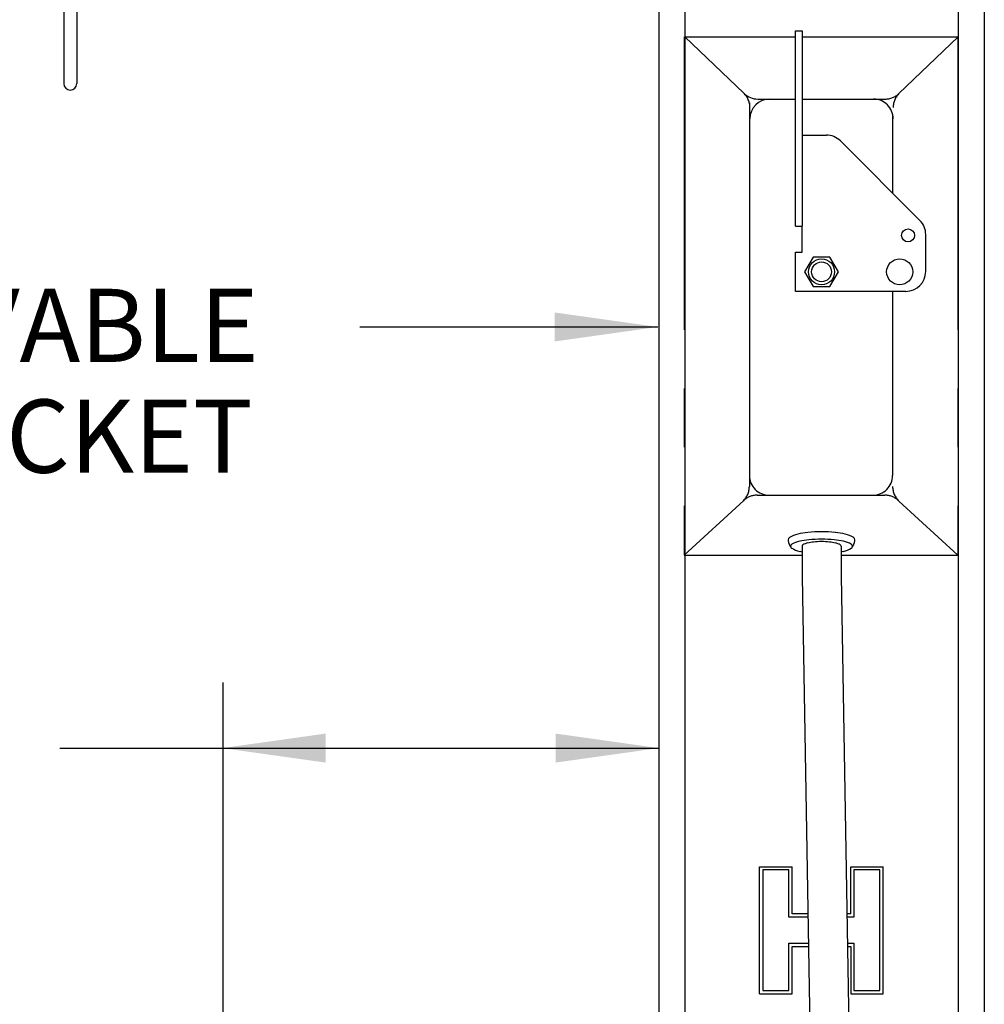
# Model space of a CAD drawing. Extents: x 0 to 218, y -1 to 163.
# Drawn here: x 124 to 142, y 89 to 108 of the extents above; entities that cross this region are included whole.
import ezdxf

# ---------------------------------------------------------------- set-up
doc = ezdxf.new("R2010")
doc.units = 0
doc.header["$LTSCALE"] = 4.5
doc.header["$MEASUREMENT"] = 0
doc.linetypes.add('PHANTOM', pattern=[2.5, 1.25, -0.25, 0.25, -0.25, 0.25, -0.25])
for name, color, linetype in [('DIM', 4, 'CONTINUOUS'), ('OBJ', 7, 'CONTINUOUS'), ('TXT', 4, 'CONTINUOUS')]:
    doc.layers.add(name, color=color, linetype=linetype)
doc.styles.add('ARIAL', font='ARIAL.TTF')

msp = doc.modelspace()

# ---------------------------------------------------------------- linework, layer by layer
at = {"layer": 'DIM', "color": 1}
for p, q in [((130.188, 102.248), (135.907, 102.248)), ((127.555, 95.425), (127.555, 84.681)), ((124.425, 94.165), (135.925, 94.165))]:
    msp.add_line(p, q, dxfattribs=at)
for points in [[(133.926, 102.526), (133.926, 101.97), (135.907, 102.248)], [(129.53, 93.887), (129.53, 94.444), (127.55, 94.165)], [(133.944, 94.444), (133.944, 93.887), (135.925, 94.165)]]:
    msp.add_solid(points, dxfattribs=at)
at = {"layer": 'OBJ'}
for p, q in [((124.503, 134.813), (124.503, 106.92)), ((124.753, 134.841), (124.753, 106.92)), ((141.675, 126.201), (141.675, 78.326)), ((142.175, 125.264), (142.175, 78.326)), ((136.425, 118.139), (136.425, 78.326)), ((135.925, 108.603), (135.925, 78.326)), ((138.55, 104.181), (138.55, 107.931)), ((138.55, 107.931), (138.675, 107.931)), ((138.675, 107.931), (138.675, 104.181)), ((136.425, 107.818), (138.55, 107.818)), ((138.675, 107.818), (141.675, 107.818)), ((137.827, 106.622), (138.55, 106.622)), ((138.675, 106.622), (140.272, 106.622)), ((137.664, 106.55), (137.664, 99.186)), ((140.414, 106.332), (140.414, 104.817)), ((138.675, 105.931), (139.142, 105.931)), ((138.675, 105.931), (139.142, 105.931)), ((140.938, 104.292), (139.411, 105.82)), ((138.55, 104.181), (138.675, 104.181)), ((138.55, 104.181), (138.675, 104.181)), ((138.675, 103.681), (138.675, 104.181)), ((141.05, 103.311), (141.05, 104.024)), ((138.55, 102.931), (138.55, 103.681)), ((138.55, 103.681), (138.675, 103.681)), ((138.887, 103.587), (138.725, 103.306)), ((139.212, 103.587), (138.887, 103.587)), ((139.374, 103.306), (139.212, 103.587)), ((138.725, 103.306), (138.887, 103.025)), ((139.212, 103.025), (139.374, 103.306)), ((138.887, 103.025), (139.212, 103.025)), ((140.67, 102.931), (138.55, 102.931)), ((140.414, 102.931), (140.414, 99.399)), ((137.812, 99.019), (140.265, 99.019)), ((138.676, 98.038), (138.676, 97.461)), ((139.424, 98.038), (139.424, 97.461)), ((138.676, 97.461), (139.061, 75.097)), ((139.426, 97.474), (139.811, 75.097)), ((137.86, 89.451), (137.86, 91.888)), ((137.86, 91.888), (138.485, 91.888)), ((138.485, 90.982), (138.485, 91.888)), ((139.61, 91.888), (140.235, 91.888)), ((139.61, 90.982), (139.61, 91.888)), ((140.235, 89.451), (140.235, 91.888)), ((137.922, 91.826), (137.922, 89.513)), ((138.422, 91.826), (137.922, 91.826)), ((138.422, 90.92), (138.422, 91.826)), ((140.172, 91.826), (139.672, 91.826)), ((139.672, 91.826), (139.672, 90.92)), ((140.172, 89.513), (140.172, 91.826)), ((138.789, 90.92), (138.422, 90.92)), ((138.788, 90.982), (138.485, 90.982)), ((139.61, 90.982), (139.538, 90.982)), ((139.672, 90.92), (139.539, 90.92)), ((138.422, 89.513), (138.422, 90.42)), ((138.422, 90.42), (138.797, 90.42)), ((138.485, 89.451), (138.485, 90.357)), ((138.485, 90.357), (138.798, 90.357)), ((139.547, 90.42), (139.672, 90.42)), ((139.549, 90.357), (139.61, 90.357)), ((139.61, 90.357), (139.61, 89.451)), ((139.672, 90.42), (139.672, 89.513)), ((137.86, 89.451), (138.485, 89.451)), ((137.922, 89.513), (138.422, 89.513)), ((139.61, 89.451), (140.235, 89.451)), ((139.672, 89.513), (140.172, 89.513))]:
    msp.add_line(p, q, dxfattribs=at)
at = {"layer": 'OBJ', "linetype": 'PHANTOM'}
for p, q in [((136.414, 107.818), (136.414, 97.867)), ((137.557, 106.734), (136.425, 107.818)), ((140.535, 106.727), (141.675, 107.818)), ((141.664, 107.818), (141.664, 97.867)), ((137.555, 98.919), (136.414, 97.867)), ((140.536, 98.906), (141.664, 97.867)), ((136.414, 97.867), (138.676, 97.867)), ((139.424, 97.867), (141.664, 97.867))]:
    msp.add_line(p, q, dxfattribs=at)
at = {"layer": 'OBJ'}
for centre, radius in [((140.71, 104.006), 0.125), ((139.05, 103.306), 0.25), ((139.05, 103.306), 0.19), ((140.55, 103.306), 0.25)]:
    msp.add_circle(centre, radius, dxfattribs=at)
for centre, radius, start, end in [((124.628, 106.92), 0.125, 180, 0), ((137.827, 107.002), 0.38, 226.2495, 270), ((138.055, 106.242), 0.38, 90, 180), ((139.142, 105.551), 0.38, 45, 90), ((140.67, 104.024), 0.38, 0, 45), ((140.67, 103.311), 0.38, 270, 0), ((138.738, 97.688), 0.601, 103.7329, 120.5403), ((138.925, 96.922), 1.39, 95.7802, 103.7329), ((139.05, 95.689), 2.629, 90, 95.7802), ((139.05, 95.689), 2.629, 84.2198, 90), ((139.174, 96.922), 1.39, 76.2671, 84.2198), ((139.362, 97.688), 0.601, 59.4597, 76.2671), ((138.459, 98.161), 0.0522, 120.5403, 180), ((138.459, 98.161), 0.0522, 180, 203.1947), ((138.733, 98.204), 0.328, 190.1649, 214.1728), ((138.76, 97.57), 0.58, 102.9043, 118.9479), ((138.934, 96.811), 1.358, 95.4212, 102.9043), ((138.868, 97.757), 0.355, 103.4528, 120.0064), ((138.977, 97.3), 0.824, 95.6586, 103.4528), ((139.05, 95.588), 2.586, 90, 95.4212), ((139.05, 96.566), 1.562, 90, 95.6586), ((139.05, 95.588), 2.586, 84.5788, 90), ((139.05, 96.566), 1.562, 84.3414, 90), ((139.123, 97.3), 0.824, 76.5472, 84.3414), ((139.166, 96.811), 1.358, 77.0957, 84.5788), ((139.232, 97.757), 0.355, 59.9936, 76.5472), ((139.34, 97.57), 0.58, 61.0521, 77.0957), ((139.368, 98.204), 0.328, 325.8272, 349.8351), ((139.64, 98.161), 0.0522, 0, 59.4597), ((139.64, 98.161), 0.0522, 343.9193, 0), ((138.501, 98.038), 0.0438, 118.9479, 180), ((138.501, 98.038), 0.0438, 180, 241.0521), ((138.76, 98.507), 0.58, 241.0521, 257.0957), ((138.934, 99.266), 1.358, 257.0957, 259.0487), ((138.706, 98.038), 0.0294, 120.0064, 180), ((139.395, 98.038), 0.0294, 0, 59.9936), ((139.166, 99.266), 1.358, 280.9513, 282.9043), ((139.34, 98.507), 0.58, 282.9043, 298.9479), ((139.599, 98.038), 0.0438, 0, 61.0521), ((139.599, 98.038), 0.0438, 298.9479, 0)]:
    msp.add_arc(centre, radius, start, end, dxfattribs=at)
at = {"layer": 'OBJ', "linetype": 'PHANTOM'}
for centre, start, end in [((137.295, 106.459), 0, 46.2495), ((140.045, 106.242), 0, 90), ((140.272, 107.002), 270, 313.7505), ((140.805, 106.459), 133.7505, 180), ((138.044, 99.399), 180, 270), ((140.034, 99.399), 270, 0), ((137.284, 99.186), 312.6715, 0), ((140.794, 99.186), 180, 227.3285), ((137.812, 98.639), 90, 132.6715), ((140.265, 98.639), 47.3285, 90)]:
    msp.add_arc(centre, 0.38, start, end, dxfattribs=at)

# ---------------------------------------------------------------- texts
at = {"layer": 'TXT', "style": 'ARIAL'}
for s, p in [('REMOVABLE', (117.232, 101.576)), ('ABS JACKET', (117.213, 99.451))]:
    msp.add_text(s, height=1.404, dxfattribs=at).set_placement(p)

doc.saveas('drawing.dxf')
